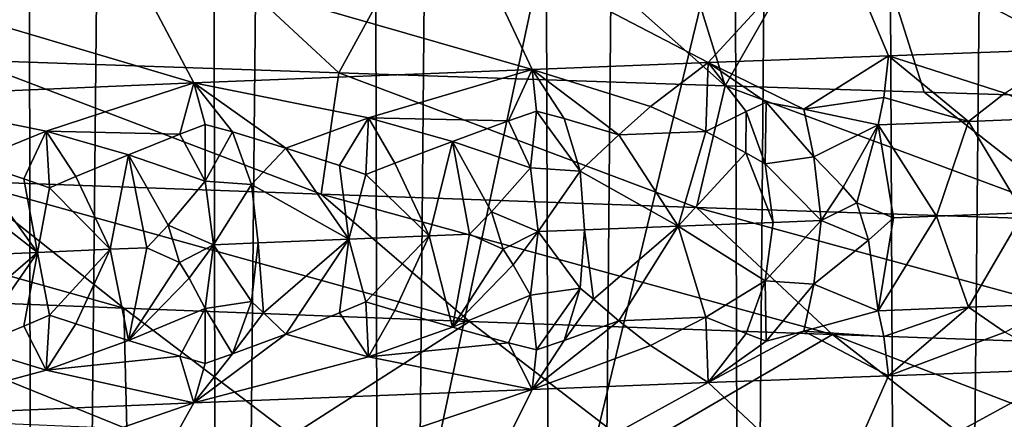
# Model space of a CAD drawing. Extents: x -44 to 64, y -3 to 903.
# Drawn here: x -7 to -5, y 27 to 27 of the extents above; entities that cross this region are included whole.
import ezdxf

# ---------------------------------------------------------------- set-up
doc = ezdxf.new("R2010")
doc.units = 0
doc.header["$MEASUREMENT"] = 0

msp = doc.modelspace()

# ---------------------------------------------------------------- linework, layer by layer
for points in [[(20.476576, 81.385025, -72.400002), (-21.423574, 25.322744, -72.400002), (-28.034935, 32.046661, -72.400002)], [(20.476576, 81.385025, -72.400002), (24.113718, 78.367867, -72.400002), (-21.423574, 25.322744, -72.400002)], [(24.113718, 78.367867, -72.400002), (-19.506214, 23.939587, -72.400002), (-21.423574, 25.322744, -72.400002)], [(24.113718, 78.367867, -72.400002), (33.729652, 62.344013, -72.400002), (-19.506214, 23.939587, -72.400002)], [(-19.506214, 23.939587, -72.400002), (33.729652, 62.344013, -72.400002), (34.025993, 61.199493, -72.400002)], [(-19.506214, 23.939587, -72.400002), (34.025993, 61.199493, -72.400002), (-0.59096, 18.00499, -72.400002)], [(-20.476576, 24.614971, -69.400002), (-6.106653, 44.152893, -69.400002), (-6.629686, 44.537746, -69.400002)], [(-20.476576, 24.614971, -69.400002), (-19.506214, 23.939587, -69.400002), (-6.106653, 44.152893, -69.400002)], [(-19.506214, 23.939587, -69.400002), (-18.513596, 23.297359, -69.400002), (-6.106653, 44.152893, -69.400002)], [(-18.513596, 23.297359, -69.400002), (-5.561337, 43.800323, -69.400002), (-6.106653, 44.152893, -69.400002)], [(-18.513596, 23.297359, -69.400002), (-17.499851, 22.689026, -69.400002), (-5.561337, 43.800323, -69.400002)], [(-17.499851, 22.689026, -69.400002), (-4.995728, 43.481323, -69.400002), (-5.561337, 43.800323, -69.400002)], [(-17.499851, 22.689026, -69.400002), (-16.466141, 22.115274, -69.400002), (-4.995728, 43.481323, -69.400002)], [(-16.466141, 22.115274, -69.400002), (-15.413641, 21.576765, -69.400002), (-4.995728, 43.481323, -69.400002)], [(-15.413641, 21.576765, -69.400002), (-4.41189, 43.197056, -69.400002), (-4.995728, 43.481323, -69.400002)], [(-15.413641, 21.576765, -69.400002), (-14.343554, 21.07411, -69.400002), (-4.41189, 43.197056, -69.400002)], [(-14.343554, 21.07411, -69.400002), (-13.257102, 20.607883, -69.400002), (-4.41189, 43.197056, -69.400002)], [(-13.257102, 20.607883, -69.400002), (-3.811953, 42.948555, -69.400002), (-4.41189, 43.197056, -69.400002)], [(-13.257102, 20.607883, -69.400002), (-12.155523, 20.178616, -69.400002), (-3.811953, 42.948555, -69.400002)], [(-12.155523, 20.178616, -69.400002), (-11.040074, 19.786798, -69.400002), (-3.811953, 42.948555, -69.400002)], [(-11.040074, 19.786798, -69.400002), (-3.198107, 42.736736, -69.400002), (-3.811953, 42.948555, -69.400002)], [(-11.040074, 19.786798, -69.400002), (-9.912028, 19.432878, -69.400002), (-3.198107, 42.736736, -69.400002)], [(-9.912028, 19.432878, -69.400002), (-2.572592, 42.562363, -69.400002), (-3.198107, 42.736736, -69.400002)], [(-9.912028, 19.432878, -69.400002), (-8.772673, 19.117258, -69.400002), (-2.572592, 42.562363, -69.400002)], [(-8.772673, 19.117258, -69.400002), (-7.623307, 18.8403, -69.400002), (-2.572592, 42.562363, -69.400002)], [(-7.623307, 18.8403, -69.400002), (-1.93769, 42.426075, -69.400002), (-2.572592, 42.562363, -69.400002)], [(-7.623307, 18.8403, -69.400002), (-6.465243, 18.602316, -69.400002), (-1.93769, 42.426075, -69.400002)], [(-6.465243, 18.602316, -69.400002), (-5.299802, 18.403584, -69.400002), (-1.93769, 42.426075, -69.400002)], [(-5.299802, 18.403584, -69.400002), (-1.295717, 42.328373, -69.400002), (-1.93769, 42.426075, -69.400002)], [(-5.299802, 18.403584, -69.400002), (-4.128314, 18.244324, -69.400002), (-1.295717, 42.328373, -69.400002)], [(-6.310407, 41.806194, 7.757497), (-6.734978, 42.056393, 7.391892), (-6.731219, -1, 7.395316)], [(-6.575205, 41.959656, -7.534366), (-6.493356, -1, -7.60502), (-6.958066, -1, -7.182292)], [(-6.575205, 41.959656, -7.534366), (-6.10008, 41.690201, -7.923953), (-6.493356, -1, -7.60502)], [(-6.310407, 41.806194, 7.757497), (-6.731219, -1, 7.395316), (-6.253581, -1, 7.80338)], [(-5.870432, 41.569317, 8.095555), (-6.310407, 41.806194, 7.757497), (-6.253581, -1, 7.80338)], [(-6.10008, 41.690201, -7.923953), (-6.00302, -1, -7.997735), (-6.493356, -1, -7.60502)], [(-6.10008, 41.690201, -7.923953), (-5.608178, 41.438389, -8.279392), (-6.00302, -1, -7.997735)], [(-5.870432, 41.569317, 8.095555), (-6.253581, -1, 7.80338), (-5.751262, -1, 8.180647)], [(-5.417345, 41.347752, 8.405497), (-5.870432, 41.569317, 8.095555), (-5.751262, -1, 8.180647)], [(-5.608178, 41.438389, -8.279392), (-5.488992, -1, -8.358886), (-6.00302, -1, -7.997735)], [(-5.608178, 41.438389, -8.279392), (-5.102035, 41.206284, -8.600537), (-5.488992, -1, -8.358886)], [(-5.417345, 41.347752, 8.405497), (-5.751262, -1, 8.180647), (-5.226246, -1, 8.525629)], [(-4.953088, 41.14296, 8.68717), (-5.417345, 41.347752, 8.405497), (-5.226246, -1, 8.525629)], [(-5.102035, 41.206284, -8.600537), (-4.953302, -1, -8.687048), (-5.488992, -1, -8.358886)], [(-4.953088, 41.14296, 8.68717), (-5.226246, -1, 8.525629), (-4.680605, -1, 8.836965)], [(-6.964152, 27.413834, -53.991219), (-6.469146, 27.395969, -54.406868), (-6.630341, 27.088112, -54.277195)], [(-6.469146, 27.395969, -54.406868), (-6.118297, 27.07025, -54.671654), (-6.630341, 27.088112, -54.277195)], [(-6.469146, 27.395969, -54.406868), (-5.949375, 27.378107, -54.791126), (-6.118297, 27.07025, -54.671654)], [(-5.949375, 27.378107, -54.791126), (-5.582828, 27.052385, -55.033714), (-6.118297, 27.07025, -54.671654)], [(-5.949375, 27.378107, -54.791126), (-5.68083, 27.369175, -54.971012), (-5.582828, 27.052385, -55.033714)], [(-5.68083, 27.369175, -54.971012), (-5.406834, 27.360243, -55.142521), (-5.582828, 27.052385, -55.033714)], [(-5.406834, 27.360243, -55.142521), (-5.306941, 27.043453, -55.20216), (-5.582828, 27.052385, -55.033714)], [(-5.406834, 27.360243, -55.142521), (-5.025985, 27.034521, -55.361984), (-5.306941, 27.043453, -55.20216)], [(-5.406834, 27.360243, -55.142521), (-4.843604, 27.342379, -55.459698), (-5.025985, 27.034521, -55.361984)], [(-4.907231, 27.292515, -37.748291), (-5.432155, 27.274233, -38.075645), (-5.100409, 27.103256, -38.262947)], [(-5.432155, 27.274233, -38.075645), (-5.935248, 27.255953, -38.43565), (-5.60604, 27.084455, -38.611633)], [(-5.432155, 27.274233, -38.075645), (-5.60604, 27.084455, -38.611633), (-5.356059, 27.093857, -38.433174)], [(-5.432155, 27.274233, -38.075645), (-5.356059, 27.093857, -38.433174), (-5.100409, 27.103256, -38.262947)], [(-5.935248, 27.255953, -38.43565), (-6.414574, 27.237671, -38.826763), (-5.850079, 27.075054, -38.798138)], [(-5.935248, 27.255953, -38.43565), (-5.850079, 27.075054, -38.798138), (-5.60604, 27.084455, -38.611633)], [(-6.414574, 27.237671, -38.826763), (-6.868257, 27.219389, -39.247349), (-6.31931, 27.056253, -39.194481)], [(-6.414574, 27.237671, -38.826763), (-6.31931, 27.056253, -39.194481), (-5.850079, 27.075054, -38.798138)], [(-6.868257, 27.219389, -39.247349), (-6.761759, 27.037451, -39.620518), (-6.31931, 27.056253, -39.194481)], [(-5.47359, 27.019825, -38.614429), (-5.356059, 27.093857, -38.433174), (-5.60604, 27.084455, -38.611633)], [(-5.47359, 27.019825, -38.614429), (-5.362572, 27.035957, -38.523769), (-5.356059, 27.093857, -38.433174)], [(-5.245379, 27.003042, -38.475586), (-5.356059, 27.093857, -38.433174), (-5.362572, 27.035957, -38.523769)], [(-5.194724, 27.042225, -38.409191), (-5.100409, 27.103256, -38.262947), (-5.356059, 27.093857, -38.433174)], [(-5.194724, 27.042225, -38.409191), (-5.356059, 27.093857, -38.433174), (-5.245379, 27.003042, -38.475586)], [(-6.638552, 26.920286, -53.827103), (-6.630341, 27.088112, -54.277195), (-6.142658, 26.902006, -54.231804)], [(-6.142658, 26.902006, -54.231804), (-6.630341, 27.088112, -54.277195), (-6.118297, 27.07025, -54.671654)], [(-5.686133, 27.023596, -38.76033), (-5.60604, 27.084455, -38.611633), (-5.850079, 27.075054, -38.798138)], [(-5.609442, 26.989201, -38.735825), (-5.60604, 27.084455, -38.611633), (-5.686133, 27.023596, -38.76033)], [(-5.553317, 27.016777, -38.672615), (-5.60604, 27.084455, -38.611633), (-5.609442, 26.989201, -38.735825)], [(-5.525619, 27.029778, -38.640316), (-5.60604, 27.084455, -38.611633), (-5.553317, 27.016777, -38.672615)], [(-5.47359, 27.019825, -38.614429), (-5.60604, 27.084455, -38.611633), (-5.525619, 27.029778, -38.640316)], [(-6.076952, 27.008101, -39.07605), (-5.850079, 27.075054, -38.798138), (-6.31931, 27.056253, -39.194481)], [(-6.142658, 26.902006, -54.231804), (-6.118297, 27.07025, -54.671654), (-5.622208, 26.883724, -54.604397)], [(-5.622208, 26.883724, -54.604397), (-6.118297, 27.07025, -54.671654), (-5.582828, 27.052385, -55.033714)], [(-5.88277, 27.003923, -38.927246), (-5.850079, 27.075054, -38.798138), (-6.076952, 27.008101, -39.07605)], [(-5.844045, 27.017416, -38.883751), (-5.850079, 27.075054, -38.798138), (-5.88277, 27.003923, -38.927246)], [(-5.686133, 27.023596, -38.76033), (-5.850079, 27.075054, -38.798138), (-5.730186, 26.984499, -38.828136)], [(-5.805708, 27.006969, -38.86557), (-5.730186, 26.984499, -38.828136), (-5.850079, 27.075054, -38.798138)], [(-5.805708, 27.006969, -38.86557), (-5.850079, 27.075054, -38.798138), (-5.844045, 27.017416, -38.883751)], [(-6.523613, 26.989473, -39.482628), (-6.31931, 27.056253, -39.194481), (-6.761759, 27.037451, -39.620518)], [(-6.338713, 26.985323, -39.321007), (-6.31931, 27.056253, -39.194481), (-6.523613, 26.989473, -39.482628)], [(-6.303555, 26.998787, -39.275745), (-6.31931, 27.056253, -39.194481), (-6.338713, 26.985323, -39.321007)], [(-6.076952, 27.008101, -39.07605), (-6.31931, 27.056253, -39.194481), (-6.191405, 26.965958, -39.211063)], [(-6.265769, 26.988371, -39.254509), (-6.191405, 26.965958, -39.211063), (-6.31931, 27.056253, -39.194481)], [(-6.265769, 26.988371, -39.254509), (-6.31931, 27.056253, -39.194481), (-6.303555, 26.998787, -39.275745)], [(-5.622208, 26.883724, -54.604397), (-5.582828, 27.052385, -55.033714), (-5.079246, 26.865442, -54.943317)], [(-5.079246, 26.865442, -54.943317), (-5.582828, 27.052385, -55.033714), (-5.306941, 27.043453, -55.20216)], [(-5.079246, 26.865442, -54.943317), (-5.306941, 27.043453, -55.20216), (-5.025985, 27.034521, -55.361984)], [(-5.118954, 27.007742, -38.391228), (-5.194724, 27.042225, -38.409191), (-5.245379, 27.003042, -38.475586)], [(-6.523613, 26.989473, -39.482628), (-6.761759, 27.037451, -39.620518), (-6.627161, 26.947416, -39.622726)], [(-5.527167, 26.944033, -38.702896), (-5.525619, 27.029778, -38.640316), (-5.553317, 27.016777, -38.672615)], [(-5.527167, 26.944033, -38.702896), (-5.459624, 26.95377, -38.650295), (-5.525619, 27.029778, -38.640316)], [(-5.47359, 27.019825, -38.614429), (-5.525619, 27.029778, -38.640316), (-5.459624, 26.95377, -38.650295)], [(-5.47359, 27.019825, -38.614429), (-5.370411, 26.998341, -38.561996), (-5.362572, 27.035957, -38.523769)], [(-5.245379, 27.003042, -38.475586), (-5.362572, 27.035957, -38.523769), (-5.370411, 26.998341, -38.561996)], [(-5.844045, 27.017416, -38.883751), (-5.88277, 27.003923, -38.927246), (-5.852301, 26.938448, -38.950516)], [(-5.783686, 26.934023, -38.899017), (-5.844045, 27.017416, -38.883751), (-5.852301, 26.938448, -38.950516)], [(-5.783686, 26.934023, -38.899017), (-5.805708, 27.006969, -38.86557), (-5.844045, 27.017416, -38.883751)], [(-5.609442, 26.989201, -38.735825), (-5.686133, 27.023596, -38.76033), (-5.730186, 26.984499, -38.828136)], [(-5.553957, 26.959562, -38.714649), (-5.553317, 27.016777, -38.672615), (-5.609442, 26.989201, -38.735825)], [(-5.527167, 26.944033, -38.702896), (-5.553317, 27.016777, -38.672615), (-5.553957, 26.959562, -38.714649)], [(-5.47359, 27.019825, -38.614429), (-5.459624, 26.95377, -38.650295), (-5.370411, 26.998341, -38.561996)], [(-6.303555, 26.998787, -39.275745), (-6.338713, 26.985323, -39.321007), (-6.30337, 26.919994, -39.339111)], [(-6.265769, 26.988371, -39.254509), (-6.303555, 26.998787, -39.275745), (-6.30337, 26.919994, -39.339111)], [(-6.117319, 26.941828, -39.164909), (-6.076952, 27.008101, -39.07605), (-6.191405, 26.965958, -39.211063)], [(-6.080932, 26.92922, -39.14122), (-6.076952, 27.008101, -39.07605), (-6.117319, 26.941828, -39.164909)], [(-6.040612, 26.944962, -39.098934), (-6.076952, 27.008101, -39.07605), (-6.080932, 26.92922, -39.14122)], [(-6.040612, 26.944962, -39.098934), (-5.960622, 26.975359, -39.013218), (-6.076952, 27.008101, -39.07605)], [(-5.88277, 27.003923, -38.927246), (-6.076952, 27.008101, -39.07605), (-5.960622, 26.975359, -39.013218)], [(-5.88277, 27.003923, -38.927246), (-5.960622, 26.975359, -39.013218), (-5.852301, 26.938448, -38.950516)], [(-5.783686, 26.934023, -38.899017), (-5.730186, 26.984499, -38.828136), (-5.805708, 27.006969, -38.86557)], [(-5.418802, 26.91165, -38.636436), (-5.370411, 26.998341, -38.561996), (-5.459624, 26.95377, -38.650295)], [(-5.418802, 26.91165, -38.636436), (-5.40015, 26.890007, -38.62711), (-5.370411, 26.998341, -38.561996)], [(-5.349097, 26.869476, -38.592312), (-5.370411, 26.998341, -38.561996), (-5.40015, 26.890007, -38.62711)], [(-5.289453, 26.871735, -38.550713), (-5.245379, 27.003042, -38.475586), (-5.370411, 26.998341, -38.561996)], [(-5.289453, 26.871735, -38.550713), (-5.370411, 26.998341, -38.561996), (-5.349097, 26.869476, -38.592312)], [(-5.289453, 26.871735, -38.550713), (-5.169194, 26.876249, -38.468929), (-5.245379, 27.003042, -38.475586)], [(-5.118954, 27.007742, -38.391228), (-5.245379, 27.003042, -38.475586), (-5.169194, 26.876249, -38.468929)], [(-6.554854, 26.923346, -39.57061), (-6.523613, 26.989473, -39.482628), (-6.627161, 26.947416, -39.622726)], [(-6.519386, 26.910767, -39.543991), (-6.523613, 26.989473, -39.482628), (-6.554854, 26.923346, -39.57061)], [(-6.482515, 26.926479, -39.499874), (-6.409521, 26.956818, -39.410511), (-6.523613, 26.989473, -39.482628)], [(-6.482515, 26.926479, -39.499874), (-6.523613, 26.989473, -39.482628), (-6.519386, 26.910767, -39.543991)], [(-6.338713, 26.985323, -39.321007), (-6.523613, 26.989473, -39.482628), (-6.409521, 26.956818, -39.410511)], [(-6.338713, 26.985323, -39.321007), (-6.409521, 26.956818, -39.410511), (-6.30337, 26.919994, -39.339111)], [(-6.239216, 26.915524, -39.284279), (-6.265769, 26.988371, -39.254509), (-6.30337, 26.919994, -39.339111)], [(-6.239216, 26.915524, -39.284279), (-6.191405, 26.965958, -39.211063), (-6.265769, 26.988371, -39.254509)], [(-5.783686, 26.934023, -38.899017), (-5.647933, 26.857969, -38.811508), (-5.730186, 26.984499, -38.828136)], [(-5.609442, 26.989201, -38.735825), (-5.730186, 26.984499, -38.828136), (-5.647933, 26.857969, -38.811508)], [(-5.553957, 26.959562, -38.714649), (-5.609442, 26.989201, -38.735825), (-5.647933, 26.857969, -38.811508)], [(-6.040612, 26.944962, -39.098934), (-5.993032, 26.844225, -39.088619), (-5.960622, 26.975359, -39.013218)], [(-5.936965, 26.846495, -39.04174), (-5.960622, 26.975359, -39.013218), (-5.993032, 26.844225, -39.088619)], [(-5.906549, 26.877672, -39.01408), (-5.852301, 26.938448, -38.950516), (-5.960622, 26.975359, -39.013218)], [(-5.906549, 26.877672, -39.01408), (-5.960622, 26.975359, -39.013218), (-5.936965, 26.846495, -39.04174)], [(-6.482515, 26.926479, -39.499874), (-6.435016, 26.825771, -39.485897), (-6.409521, 26.956818, -39.410511)], [(-6.384083, 26.827953, -39.437458), (-6.409521, 26.956818, -39.410511), (-6.435016, 26.825771, -39.485897)], [(-6.35482, 26.859159, -39.407272), (-6.409521, 26.956818, -39.410511), (-6.384083, 26.827953, -39.437458)], [(-6.35482, 26.859159, -39.407272), (-6.30337, 26.919994, -39.339111), (-6.409521, 26.956818, -39.410511)], [(-6.239216, 26.915524, -39.284279), (-6.104055, 26.839687, -39.183689), (-6.191405, 26.965958, -39.211063)], [(-6.117319, 26.941828, -39.164909), (-6.191405, 26.965958, -39.211063), (-6.104055, 26.839687, -39.183689)], [(-5.553957, 26.959562, -38.714649), (-5.647933, 26.857969, -38.811508), (-5.516197, 26.863083, -38.712616)], [(-5.527167, 26.944033, -38.702896), (-5.553957, 26.959562, -38.714649), (-5.516197, 26.863083, -38.712616)], [(-6.6545, 26.914297, -39.67355), (-6.535777, 26.821405, -39.583916), (-6.627161, 26.947416, -39.622726)], [(-6.554854, 26.923346, -39.57061), (-6.627161, 26.947416, -39.622726), (-6.535777, 26.821405, -39.583916)], [(-6.040612, 26.944962, -39.098934), (-6.080932, 26.92922, -39.14122), (-5.993032, 26.844225, -39.088619)], [(-5.527167, 26.944033, -38.702896), (-5.449677, 26.865641, -38.664051), (-5.459624, 26.95377, -38.650295)], [(-5.527167, 26.944033, -38.702896), (-5.516197, 26.863083, -38.712616), (-5.449677, 26.865641, -38.664051)], [(-5.418802, 26.91165, -38.636436), (-5.459624, 26.95377, -38.650295), (-5.449677, 26.865641, -38.664051)], [(-7.107847, 26.938568, -53.391861), (-6.638552, 26.920286, -53.827103), (-6.41632, 26.744078, -53.571777)], [(-7.107847, 26.938568, -53.391861), (-6.41632, 26.744078, -53.571777), (-6.869905, 26.762358, -53.151104)], [(-6.080932, 26.92922, -39.14122), (-6.117319, 26.941828, -39.164909), (-6.104055, 26.839687, -39.183689)], [(-5.841638, 26.850319, -38.963726), (-5.852301, 26.938448, -38.950516), (-5.906549, 26.877672, -39.01408)], [(-5.783686, 26.934023, -38.899017), (-5.852301, 26.938448, -38.950516), (-5.841638, 26.850319, -38.963726)], [(-5.783686, 26.934023, -38.899017), (-5.841638, 26.850319, -38.963726), (-5.777518, 26.852869, -38.912418)], [(-5.783686, 26.934023, -38.899017), (-5.777518, 26.852869, -38.912418), (-5.647933, 26.857969, -38.811508)], [(-6.638552, 26.920286, -53.827103), (-6.142658, 26.902006, -54.231804), (-5.937027, 26.725796, -53.962933)], [(-6.638552, 26.920286, -53.827103), (-5.937027, 26.725796, -53.962933), (-6.41632, 26.744078, -53.571777)], [(-6.519386, 26.910767, -39.543991), (-6.554854, 26.923346, -39.57061), (-6.535777, 26.821405, -39.583916)], [(-6.482515, 26.926479, -39.499874), (-6.519386, 26.910767, -39.543991), (-6.435016, 26.825771, -39.485897)], [(-6.291887, 26.831865, -39.351608), (-6.30337, 26.919994, -39.339111), (-6.35482, 26.859159, -39.407272)], [(-6.239216, 26.915524, -39.284279), (-6.30337, 26.919994, -39.339111), (-6.291887, 26.831865, -39.351608)], [(-5.993032, 26.844225, -39.088619), (-6.080932, 26.92922, -39.14122), (-6.104055, 26.839687, -39.183689)], [(-6.6545, 26.914297, -39.67355), (-6.656818, 26.816074, -39.705685), (-6.535777, 26.821405, -39.583916)], [(-6.435016, 26.825771, -39.485897), (-6.519386, 26.910767, -39.543991), (-6.535777, 26.821405, -39.583916)], [(-6.239216, 26.915524, -39.284279), (-6.291887, 26.831865, -39.351608), (-6.229781, 26.834473, -39.295074)], [(-6.239216, 26.915524, -39.284279), (-6.229781, 26.834473, -39.295074), (-6.104055, 26.839687, -39.183689)], [(-6.142658, 26.902006, -54.231804), (-5.433999, 26.707514, -54.323051), (-5.937027, 26.725796, -53.962933)], [(-6.142658, 26.902006, -54.231804), (-5.622208, 26.883724, -54.604397), (-5.433999, 26.707514, -54.323051)], [(-5.418802, 26.91165, -38.636436), (-5.449677, 26.865641, -38.664051), (-5.40015, 26.890007, -38.62711)], [(-5.40015, 26.890007, -38.62711), (-5.449677, 26.865641, -38.664051), (-5.383865, 26.838295, -38.614475)], [(-5.349097, 26.869476, -38.592312), (-5.40015, 26.890007, -38.62711), (-5.383865, 26.838295, -38.614475)], [(-5.906549, 26.877672, -39.01408), (-5.936965, 26.846495, -39.04174), (-5.890132, 26.825958, -39.001717)], [(-5.841638, 26.850319, -38.963726), (-5.906549, 26.877672, -39.01408), (-5.890132, 26.825958, -39.001717)], [(-5.622208, 26.883724, -54.604397), (-5.079246, 26.865442, -54.943317), (-4.909214, 26.689234, -54.650627)], [(-5.622208, 26.883724, -54.604397), (-4.909214, 26.689234, -54.650627), (-5.433999, 26.707514, -54.323051)], [(-5.289453, 26.871735, -38.550713), (-5.245378, 26.745312, -38.475582), (-5.169194, 26.876249, -38.468929)], [(-5.118954, 26.750013, -38.391228), (-5.169194, 26.876249, -38.468929), (-5.245378, 26.745312, -38.475582)], [(-5.527167, 26.781942, -38.702896), (-5.516197, 26.863083, -38.712616), (-5.647933, 26.857969, -38.811508)], [(-5.527167, 26.781942, -38.702896), (-5.459624, 26.777512, -38.650295), (-5.449677, 26.865641, -38.664051)], [(-5.527167, 26.781942, -38.702896), (-5.449677, 26.865641, -38.664051), (-5.516197, 26.863083, -38.712616)], [(-5.383865, 26.838295, -38.614475), (-5.449677, 26.865641, -38.664051), (-5.459624, 26.777512, -38.650295)], [(-5.349097, 26.869476, -38.592312), (-5.383865, 26.838295, -38.614475), (-5.370411, 26.740612, -38.561996)], [(-5.289453, 26.871735, -38.550713), (-5.349097, 26.869476, -38.592312), (-5.370411, 26.740612, -38.561996)], [(-5.289453, 26.871735, -38.550713), (-5.370411, 26.740612, -38.561996), (-5.245378, 26.745312, -38.475582)], [(-6.35482, 26.859159, -39.407272), (-6.384083, 26.827953, -39.437458), (-6.338885, 26.807461, -39.393566)], [(-6.291887, 26.831865, -39.351608), (-6.35482, 26.859159, -39.407272), (-6.338885, 26.807461, -39.393566)], [(-5.841638, 26.850319, -38.963726), (-5.890132, 26.825958, -39.001717), (-5.876288, 26.804314, -38.986202)], [(-5.841638, 26.850319, -38.963726), (-5.876288, 26.804314, -38.986202), (-5.8523, 26.76219, -38.950516)], [(-5.783686, 26.771933, -38.899017), (-5.841638, 26.850319, -38.963726), (-5.8523, 26.76219, -38.950516)], [(-5.783686, 26.771933, -38.899017), (-5.777518, 26.852869, -38.912418), (-5.841638, 26.850319, -38.963726)], [(-5.765269, 26.756405, -38.876205), (-5.777518, 26.852869, -38.912418), (-5.783686, 26.771933, -38.899017)], [(-5.765269, 26.756405, -38.876205), (-5.647933, 26.857969, -38.811508), (-5.777518, 26.852869, -38.912418)], [(-5.765269, 26.756405, -38.876205), (-5.730186, 26.72677, -38.828136), (-5.647933, 26.857969, -38.811508)], [(-5.609441, 26.731472, -38.735825), (-5.647933, 26.857969, -38.811508), (-5.730186, 26.72677, -38.828136)], [(-5.527167, 26.781942, -38.702896), (-5.647933, 26.857969, -38.811508), (-5.609441, 26.731472, -38.735825)], [(-6.239215, 26.753435, -39.284279), (-6.229781, 26.834473, -39.295074), (-6.291887, 26.831865, -39.351608)], [(-6.222641, 26.737892, -39.260654), (-6.229781, 26.834473, -39.295074), (-6.239215, 26.753435, -39.284279)], [(-6.222641, 26.737892, -39.260654), (-6.104055, 26.839687, -39.183689), (-6.229781, 26.834473, -39.295074)], [(-6.222641, 26.737892, -39.260654), (-6.191404, 26.708229, -39.211063), (-6.104055, 26.839687, -39.183689)], [(-6.117319, 26.73769, -39.164909), (-6.104055, 26.839687, -39.183689), (-6.191404, 26.708229, -39.211063)], [(-6.080932, 26.752962, -39.14122), (-6.104055, 26.839687, -39.183689), (-6.117319, 26.73769, -39.164909)], [(-5.993032, 26.844225, -39.088619), (-6.104055, 26.839687, -39.183689), (-6.080932, 26.752962, -39.14122)], [(-5.993032, 26.844225, -39.088619), (-6.080932, 26.752962, -39.14122), (-6.040612, 26.740824, -39.098934)], [(-5.993032, 26.844225, -39.088619), (-6.040612, 26.740824, -39.098934), (-5.960621, 26.71763, -39.013218)], [(-5.936965, 26.846495, -39.04174), (-5.993032, 26.844225, -39.088619), (-5.960621, 26.71763, -39.013218)], [(-5.890132, 26.825958, -39.001717), (-5.936965, 26.846495, -39.04174), (-5.960621, 26.71763, -39.013218)], [(-5.383865, 26.838295, -38.614475), (-5.459624, 26.777512, -38.650295), (-5.370411, 26.740612, -38.561996)], [(-6.6545, 26.719379, -39.67355), (-6.535777, 26.821405, -39.583916), (-6.656818, 26.816074, -39.705685)], [(-6.6545, 26.719379, -39.67355), (-6.62716, 26.689688, -39.622726), (-6.535777, 26.821405, -39.583916)], [(-6.554854, 26.719206, -39.57061), (-6.535777, 26.821405, -39.583916), (-6.62716, 26.689688, -39.622726)], [(-6.519386, 26.734509, -39.543991), (-6.535777, 26.821405, -39.583916), (-6.554854, 26.719206, -39.57061)], [(-6.435016, 26.825771, -39.485897), (-6.535777, 26.821405, -39.583916), (-6.519386, 26.734509, -39.543991)], [(-6.435016, 26.825771, -39.485897), (-6.519386, 26.734509, -39.543991), (-6.482515, 26.72234, -39.499874)], [(-6.435016, 26.825771, -39.485897), (-6.482515, 26.72234, -39.499874), (-6.409521, 26.699089, -39.410511)], [(-6.384083, 26.827953, -39.437458), (-6.435016, 26.825771, -39.485897), (-6.409521, 26.699089, -39.410511)], [(-6.338885, 26.807461, -39.393566), (-6.384083, 26.827953, -39.437458), (-6.409521, 26.699089, -39.410511)], [(-6.291887, 26.831865, -39.351608), (-6.338885, 26.807461, -39.393566), (-6.325718, 26.78583, -39.376884)], [(-6.291887, 26.831865, -39.351608), (-6.325718, 26.78583, -39.376884), (-6.30337, 26.743736, -39.339111)], [(-6.239215, 26.753435, -39.284279), (-6.291887, 26.831865, -39.351608), (-6.30337, 26.743736, -39.339111)], [(-5.890132, 26.825958, -39.001717), (-5.960621, 26.71763, -39.013218), (-5.876288, 26.804314, -38.986202)], [(-6.338885, 26.807461, -39.393566), (-6.409521, 26.699089, -39.410511), (-6.325718, 26.78583, -39.376884)], [(-5.876288, 26.804314, -38.986202), (-5.960621, 26.71763, -39.013218), (-5.8523, 26.76219, -38.950516)], [(-6.325718, 26.78583, -39.376884), (-6.409521, 26.699089, -39.410511), (-6.30337, 26.743736, -39.339111)], [(-5.527167, 26.781942, -38.702896), (-5.609441, 26.731472, -38.735825), (-5.553317, 26.709009, -38.672615)], [(-5.527167, 26.781942, -38.702896), (-5.553317, 26.709009, -38.672615), (-5.525619, 26.698566, -38.640316)], [(-5.527167, 26.781942, -38.702896), (-5.525619, 26.698566, -38.640316), (-5.459624, 26.777512, -38.650295)], [(-5.783686, 26.771933, -38.899017), (-5.8523, 26.76219, -38.950516), (-5.844044, 26.686207, -38.883751)], [(-5.783686, 26.771933, -38.899017), (-5.844044, 26.686207, -38.883751), (-5.805707, 26.699202, -38.86557)], [(-5.765269, 26.756405, -38.876205), (-5.783686, 26.771933, -38.899017), (-5.805707, 26.699202, -38.86557)], [(-5.473589, 26.712055, -38.614426), (-5.459624, 26.777512, -38.650295), (-5.525619, 26.698566, -38.640316)], [(-5.473589, 26.712055, -38.614426), (-5.370411, 26.740612, -38.561996), (-5.459624, 26.777512, -38.650295)], [(-6.869905, 26.762358, -53.151104), (-6.41632, 26.744078, -53.571777), (-6.412021, 26.576811, -53.120762)], [(-6.869905, 26.762358, -53.151104), (-6.412021, 26.576811, -53.120762), (-6.633892, 26.586212, -52.908386)], [(-6.239215, 26.753435, -39.284279), (-6.30337, 26.743736, -39.339111), (-6.265769, 26.680601, -39.254509)], [(-6.222641, 26.737892, -39.260654), (-6.239215, 26.753435, -39.284279), (-6.265769, 26.680601, -39.254509)], [(-6.080932, 26.752962, -39.14122), (-6.117319, 26.73769, -39.164909), (-6.076952, 26.676891, -39.07605)], [(-6.040612, 26.740824, -39.098934), (-6.080932, 26.752962, -39.14122), (-6.076952, 26.676891, -39.07605)], [(-5.88277, 26.696156, -38.927246), (-5.8523, 26.76219, -38.950516), (-5.960621, 26.71763, -39.013218)], [(-5.844044, 26.686207, -38.883751), (-5.8523, 26.76219, -38.950516), (-5.88277, 26.696156, -38.927246)], [(-5.765269, 26.756405, -38.876205), (-5.805707, 26.699202, -38.86557), (-5.730186, 26.72677, -38.828136)], [(-6.41632, 26.744078, -53.571777), (-5.937027, 26.725796, -53.962933), (-6.183354, 26.567411, -53.325806)], [(-6.41632, 26.744078, -53.571777), (-6.183354, 26.567411, -53.325806), (-6.412021, 26.576811, -53.120762)], [(-6.338712, 26.677555, -39.321007), (-6.30337, 26.743736, -39.339111), (-6.409521, 26.699089, -39.410511)], [(-6.303554, 26.667578, -39.275745), (-6.30337, 26.743736, -39.339111), (-6.338712, 26.677555, -39.321007)], [(-6.265769, 26.680601, -39.254509), (-6.30337, 26.743736, -39.339111), (-6.303554, 26.667578, -39.275745)], [(-6.040612, 26.740824, -39.098934), (-6.076952, 26.676891, -39.07605), (-5.960621, 26.71763, -39.013218)], [(-5.473589, 26.712055, -38.614426), (-5.362572, 26.704748, -38.523769), (-5.370411, 26.740612, -38.561996)], [(-5.245378, 26.745312, -38.475582), (-5.370411, 26.740612, -38.561996), (-5.362572, 26.704748, -38.523769)], [(-5.245378, 26.745312, -38.475582), (-5.362572, 26.704748, -38.523769), (-5.356059, 26.650351, -38.433174)], [(-5.194723, 26.711014, -38.409191), (-5.245378, 26.745312, -38.475582), (-5.356059, 26.650351, -38.433174)], [(-5.118954, 26.750013, -38.391228), (-5.245378, 26.745312, -38.475582), (-5.194723, 26.711014, -38.409191)], [(-6.519386, 26.734509, -39.543991), (-6.554854, 26.719206, -39.57061), (-6.523613, 26.658264, -39.482628)], [(-6.482515, 26.72234, -39.499874), (-6.519386, 26.734509, -39.543991), (-6.523613, 26.658264, -39.482628)], [(-6.222641, 26.737892, -39.260654), (-6.265769, 26.680601, -39.254509), (-6.191404, 26.708229, -39.211063)], [(-6.117319, 26.73769, -39.164909), (-6.191404, 26.708229, -39.211063), (-6.076952, 26.676891, -39.07605)], [(-5.937027, 26.725796, -53.962933), (-5.706608, 26.548611, -53.713028), (-6.183354, 26.567411, -53.325806)], [(-5.937027, 26.725796, -53.962933), (-5.433999, 26.707514, -54.323051), (-5.706608, 26.548611, -53.713028)], [(-5.686132, 26.692387, -38.76033), (-5.730186, 26.72677, -38.828136), (-5.850079, 26.63155, -38.798138)], [(-5.805707, 26.699202, -38.86557), (-5.850079, 26.63155, -38.798138), (-5.730186, 26.72677, -38.828136)], [(-5.609441, 26.731472, -38.735825), (-5.730186, 26.72677, -38.828136), (-5.686132, 26.692387, -38.76033)], [(-5.609441, 26.731472, -38.735825), (-5.686132, 26.692387, -38.76033), (-5.60604, 26.640951, -38.611633)], [(-5.553317, 26.709009, -38.672615), (-5.609441, 26.731472, -38.735825), (-5.60604, 26.640951, -38.611633)], [(-6.554854, 26.719206, -39.57061), (-6.62716, 26.689688, -39.622726), (-6.523613, 26.658264, -39.482628)], [(-6.482515, 26.72234, -39.499874), (-6.523613, 26.658264, -39.482628), (-6.409521, 26.699089, -39.410511)], [(-5.88277, 26.696156, -38.927246), (-5.960621, 26.71763, -39.013218), (-6.076952, 26.676891, -39.07605)], [(-5.473589, 26.712055, -38.614426), (-5.60604, 26.640951, -38.611633), (-5.356059, 26.650351, -38.433174)], [(-5.473589, 26.712055, -38.614426), (-5.525619, 26.698566, -38.640316), (-5.60604, 26.640951, -38.611633)], [(-5.473589, 26.712055, -38.614426), (-5.356059, 26.650351, -38.433174), (-5.362572, 26.704748, -38.523769)], [(-5.194723, 26.711014, -38.409191), (-5.356059, 26.650351, -38.433174), (-5.100409, 26.659752, -38.262947)], [(-6.338712, 26.677555, -39.321007), (-6.409521, 26.699089, -39.410511), (-6.523613, 26.658264, -39.482628)], [(-6.076952, 26.676891, -39.07605), (-6.191404, 26.708229, -39.211063), (-6.31931, 26.612747, -39.194481)], [(-6.265769, 26.680601, -39.254509), (-6.31931, 26.612747, -39.194481), (-6.191404, 26.708229, -39.211063)], [(-5.805707, 26.699202, -38.86557), (-5.844044, 26.686207, -38.883751), (-5.850079, 26.63155, -38.798138)], [(-5.433999, 26.707514, -54.323051), (-5.205663, 26.529808, -54.06842), (-5.706608, 26.548611, -53.713028)], [(-5.525619, 26.698566, -38.640316), (-5.553317, 26.709009, -38.672615), (-5.60604, 26.640951, -38.611633)], [(-5.433999, 26.707514, -54.323051), (-4.909214, 26.689234, -54.650627), (-4.946775, 26.520407, -54.233704)], [(-5.433999, 26.707514, -54.323051), (-4.946775, 26.520407, -54.233704), (-5.205663, 26.529808, -54.06842)], [(-6.523613, 26.658264, -39.482628), (-6.62716, 26.689688, -39.622726), (-6.761759, 26.593945, -39.620518)], [(-5.88277, 26.696156, -38.927246), (-6.076952, 26.676891, -39.07605), (-5.850079, 26.63155, -38.798138)], [(-5.844044, 26.686207, -38.883751), (-5.88277, 26.696156, -38.927246), (-5.850079, 26.63155, -38.798138)], [(-5.686132, 26.692387, -38.76033), (-5.850079, 26.63155, -38.798138), (-5.60604, 26.640951, -38.611633)], [(-6.338712, 26.677555, -39.321007), (-6.523613, 26.658264, -39.482628), (-6.31931, 26.612747, -39.194481)], [(-6.303554, 26.667578, -39.275745), (-6.338712, 26.677555, -39.321007), (-6.31931, 26.612747, -39.194481)], [(-6.265769, 26.680601, -39.254509), (-6.303554, 26.667578, -39.275745), (-6.31931, 26.612747, -39.194481)], [(-6.076952, 26.676891, -39.07605), (-6.31931, 26.612747, -39.194481), (-5.850079, 26.63155, -38.798138)], [(-6.523613, 26.658264, -39.482628), (-6.761759, 26.593945, -39.620518), (-6.31931, 26.612747, -39.194481)], [(-5.432155, 26.478266, -38.075645), (-5.100409, 26.659752, -38.262947), (-5.356059, 26.650351, -38.433174)], [(-4.907231, 26.496548, -37.748291), (-5.100409, 26.659752, -38.262947), (-5.432155, 26.478266, -38.075645)], [(-5.432155, 26.478266, -38.075645), (-5.356059, 26.650351, -38.433174), (-5.60604, 26.640951, -38.611633)], [(-6.414574, 26.441704, -38.826763), (-5.850079, 26.63155, -38.798138), (-6.31931, 26.612747, -39.194481)], [(-5.935248, 26.459986, -38.43565), (-5.850079, 26.63155, -38.798138), (-6.414574, 26.441704, -38.826763)], [(-5.935248, 26.459986, -38.43565), (-5.60604, 26.640951, -38.611633), (-5.850079, 26.63155, -38.798138)], [(-5.432155, 26.478266, -38.075645), (-5.60604, 26.640951, -38.611633), (-5.935248, 26.459986, -38.43565)], [(-6.868257, 26.423424, -39.247349), (-6.31931, 26.612747, -39.194481), (-6.761759, 26.593945, -39.620518)], [(-6.414574, 26.441704, -38.826763), (-6.31931, 26.612747, -39.194481), (-6.868257, 26.423424, -39.247349)]]:
    msp.add_3dface(points)

doc.saveas('drawing.dxf')
